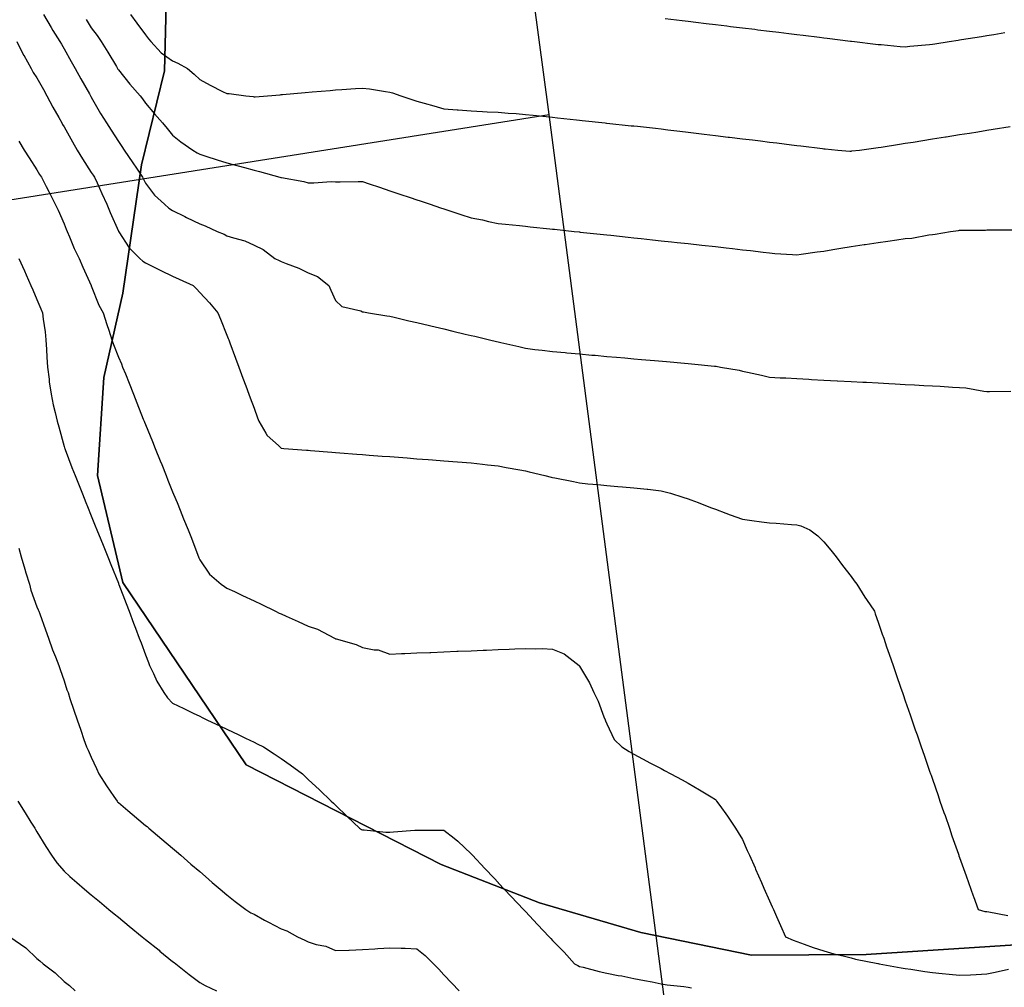
# Model space of a CAD drawing. Units: inches. Extents: x 450746 to 476445, y 190697 to 207849.
# Drawn here: x 463680 to 464042, y 197227 to 197584 of the extents above; entities that cross this region are included whole.
import ezdxf

# ---------------------------------------------------------------- set-up
doc = ezdxf.new("R2010")
doc.units = ezdxf.units.IN
doc.header["$MEASUREMENT"] = 0
for name, color, linetype, true_color in [('contours_20ft', 7, 'Continuous', 0xe20a5c), ('PAR_P_NOWATER', 7, 'Continuous', 0xed859a), ('soils_clip', 7, 'Continuous', 0xaa3d49)]:
    doc.layers.add(name, color=color, linetype=linetype, true_color=true_color)

msp = doc.modelspace()

# ---------------------------------------------------------------- linework, layer by layer
at = {"layer": 'contours_20ft', "color": 80, "linetype": 'Continuous', "lineweight": 25}
for points in [[(463688.4, 197586), (463691.19, 197581.2), (463691.9, 197580.11), (463694.48, 197576), (463695.02, 197575.02), (463696, 197573.3), (463698.57, 197568.57), (463700.12, 197566), (463702.21, 197562.21), (463705.33, 197556.66), (463705.71, 197556), (463705.81, 197555.81), (463706, 197555.47), (463709.45, 197549.45), (463711.58, 197546), (463713.28, 197543.28), (463716, 197539.17), (463717.31, 197537.31), (463718.14, 197536), (463721.31, 197531.31), (463722.64, 197529.36), (463724.91, 197526), (463725.26, 197525.26), (463726, 197523.76), (463729.33, 197519.33), (463732.96, 197516), (463734.61, 197514.61), (463736, 197513.69), (463740.54, 197511.46), (463741.16, 197511.16), (463746, 197508.73), (463748.01, 197508.02), (463752.35, 197506), (463754.93, 197504.93), (463756, 197504.42), (463758.43, 197503.57), (463762.54, 197502.54), (463766, 197500.88), (463769.38, 197499.38), (463773.65, 197496), (463775.27, 197495.27), (463776, 197494.92), (463777.85, 197494.15), (463782.47, 197492.47), (463786, 197490.72), (463789.32, 197489.32), (463793.53, 197486), (463794.34, 197484.34), (463796, 197480.53), (463798.37, 197478.37), (463805.33, 197476.67), (463806, 197476.38), (463806.31, 197476.31), (463808.19, 197476), (463814.89, 197474.89), (463816, 197474.75), (463817.61, 197474.39), (463823.04, 197473.05), (463826, 197472.44), (463830.69, 197471.31), (463831.19, 197471.19), (463836, 197470.03), (463839.25, 197469.25), (463843.85, 197468.15), (463846, 197467.63), (463847.32, 197467.32), (463852.81, 197466), (463855.38, 197465.38), (463856, 197465.24), (463856.99, 197465.01), (463863.54, 197463.53), (463866, 197462.97), (463869.48, 197462.52), (463872.23, 197462.23), (463876, 197461.72), (463880.7, 197461.3), (463881.25, 197461.25), (463886, 197460.83), (463890.43, 197460.43), (463891.68, 197460.32), (463896, 197459.94), (463899.62, 197459.62), (463902.66, 197459.34), (463906, 197459.05), (463908.8, 197458.8), (463913.63, 197458.37), (463917.98, 197457.98), (463924.61, 197457.39), (463926, 197457.27), (463927.16, 197457.16), (463935.65, 197456.35), (463936, 197456.31), (463936.28, 197456.28), (463937.94, 197456), (463944.81, 197454.81), (463946, 197454.52), (463947.9, 197454.1), (463952.96, 197452.95), (463956, 197452.29), (463959.92, 197452.07), (463961.96, 197451.97), (463966, 197451.74), (463970.5, 197451.5), (463971.45, 197451.45), (463976, 197451.2), (463980.93, 197450.94), (463981.07, 197450.93), (463986, 197450.66), (463990.42, 197450.42), (463991.65, 197450.36), (463996, 197450.12), (463999.91, 197449.91), (464002.22, 197449.78), (464006, 197449.57), (464009.4, 197449.4), (464012.78, 197449.22), (464016, 197449.05), (464018.91, 197448.91), (464023.39, 197448.62), (464026, 197448.49), (464028.28, 197448.28), (464034.96, 197447.04), (464036, 197446.92), (464036.99, 197446.99), (464044.89, 197447.11)], [(463720.45, 197586), (463722.75, 197582.75), (463726, 197578.46), (463727.04, 197577.04), (463727.91, 197576), (463731.82, 197571.82), (463736, 197568.83), (463737.96, 197567.96), (463741.47, 197566), (463743.94, 197563.94), (463746, 197561.99), (463749.87, 197559.87), (463754.37, 197557.63), (463756, 197556.79), (463756.77, 197556.78), (463762.92, 197556), (463765.69, 197555.68), (463766, 197555.62), (463766.37, 197555.62), (463770.99, 197556), (463775.6, 197556.4), (463776, 197556.43), (463776.47, 197556.47), (463784.81, 197557.2), (463787.42, 197557.42), (463794.01, 197557.99), (463796, 197558.16), (463798.32, 197558.32), (463803.36, 197558.64), (463806, 197558.82), (463808.51, 197558.51), (463814.44, 197557.56), (463816, 197557.35), (463817.02, 197557.02), (463820.07, 197556), (463824.52, 197554.52), (463826, 197554.03), (463828.75, 197553.25), (463832.31, 197552.31), (463836, 197551.21), (463840.84, 197550.84), (463841.19, 197550.81), (463846, 197550.42), (463850.21, 197550.21), (463851.87, 197550.13), (463856, 197549.92), (463859.64, 197549.64), (463862.59, 197549.41), (463866, 197549.14), (463868.84, 197548.84), (463873.67, 197548.32), (463876, 197548.08), (463877.88, 197547.88), (463884.87, 197547.12), (463886, 197547.01), (463886.91, 197546.91), (463895.39, 197546), (463895.94, 197545.94), (463896, 197545.94), (463896.07, 197545.93), (463904.97, 197544.97), (463906, 197544.87), (463907.27, 197544.73), (463914, 197544), (463916, 197543.78), (463918.51, 197543.49), (463922.95, 197542.95), (463926, 197542.6), (463929.87, 197542.12), (463931.88, 197541.88), (463936, 197541.38), (463940.79, 197540.79), (463941.27, 197540.73), (463946, 197540.16), (463949.7, 197539.7), (463952.66, 197539.34), (463956, 197538.93), (463958.61, 197538.61), (463964.05, 197537.95), (463966, 197537.71), (463967.52, 197537.52), (463975.45, 197536.56), (463976, 197536.49), (463976.44, 197536.44), (463981.09, 197536), (463985.6, 197535.6), (463986, 197535.59), (463986.36, 197535.64), (463989.11, 197536), (463995.16, 197536.84), (463996, 197536.89), (463997.06, 197537.06), (464003.85, 197538.14), (464006, 197538.49), (464008.96, 197538.95), (464012.48, 197539.52), (464016, 197540.08), (464020.86, 197540.85), (464021.11, 197540.9), (464026, 197541.67), (464029.73, 197542.27), (464032.76, 197542.75), (464036, 197543.28), (464038.35, 197543.65), (464044.65, 197544.65)], [(463704.09, 197584.09), (463706, 197581.06), (463708.19, 197578.18), (463709.65, 197576), (463712.13, 197572.13), (463715.27, 197566.73), (463715.7, 197566), (463715.81, 197565.81), (463716, 197565.5), (463720.23, 197560.23), (463724.05, 197556), (463724.9, 197554.9), (463726, 197553.22), (463729.34, 197549.34), (463732.21, 197546), (463733.98, 197543.98), (463736, 197541.53), (463738.97, 197538.97), (463743.46, 197536), (463745.02, 197535.02), (463746, 197534.49), (463748.22, 197533.78), (463752.41, 197532.41), (463756, 197531.3), (463760.16, 197530.16), (463762.48, 197529.52), (463766, 197528.55), (463768.05, 197528.05), (463775.52, 197526), (463775.9, 197525.9), (463776, 197525.87), (463776.16, 197525.84), (463784.35, 197524.35), (463786, 197523.96), (463788.09, 197523.91), (463794.38, 197524.38), (463796, 197524.33), (463797.7, 197524.3), (463804.38, 197524.38), (463806, 197524.35), (463808.47, 197523.52), (463812.26, 197522.26), (463816, 197521), (463819.75, 197519.75), (463823.53, 197518.47), (463826, 197517.64), (463827.23, 197517.23), (463830.85, 197516), (463834.7, 197514.7), (463836, 197514.26), (463838.57, 197513.43), (463842.25, 197512.25), (463846, 197511.02), (463850.21, 197510.2), (463852.35, 197509.65), (463856, 197508.86), (463858.61, 197508.61), (463863.88, 197508.12), (463866, 197507.92), (463867.74, 197507.74), (463875.05, 197506.96), (463876, 197506.85), (463876.77, 197506.77), (463883.98, 197506), (463885.8, 197505.8), (463886, 197505.79), (463886.24, 197505.76), (463894.84, 197504.84), (463896, 197504.71), (463897.44, 197504.55), (463903.87, 197503.87), (463906, 197503.64), (463908.64, 197503.36), (463912.9, 197502.9), (463916, 197502.57), (463919.84, 197502.16), (463921.94, 197501.94), (463926, 197501.5), (463930.97, 197500.97), (463931.04, 197500.96), (463936, 197500.42), (463939.96, 197499.96), (463942.31, 197499.69), (463946, 197499.26), (463948.91, 197498.91), (463953.65, 197498.35), (463956, 197498.07), (463957.91, 197497.91), (463964.46, 197497.54), (463966, 197497.42), (463967.59, 197497.6), (463973.48, 197498.52), (463976, 197498.77), (463979.3, 197499.3), (463982.24, 197499.76), (463986, 197500.37), (463990.87, 197501.13), (463991.18, 197501.18), (463996, 197501.93), (463999.62, 197502.38), (464002.93, 197502.93), (464006, 197503.33), (464008.45, 197503.55), (464014.73, 197504.74), (464016, 197504.87), (464017.05, 197504.95), (464022.64, 197506), (464025.61, 197506.39), (464026, 197506.45), (464026.49, 197506.49), (464035.51, 197506.49), (464036, 197506.54), (464036.59, 197506.59), (464045.42, 197506.58)], [(463917.46, 197584.54), (463923.77, 197583.77), (463926, 197583.5), (463928.86, 197583.14), (463932.68, 197582.67), (463936, 197582.27), (463940.25, 197581.75), (463941.59, 197581.59), (463946, 197581.05), (463950.5, 197580.5), (463951.64, 197580.36), (463956, 197579.83), (463959.41, 197579.41), (463963.03, 197578.96), (463966, 197578.6), (463968.32, 197578.32), (463974.43, 197577.57), (463976, 197577.38), (463977.23, 197577.23), (463985.82, 197576.18), (463986, 197576.16), (463986.14, 197576.14), (463987.29, 197576), (463995.05, 197575.05), (463996, 197574.94), (463997.13, 197574.87), (464004.18, 197574.18), (464006, 197574.08), (464007.71, 197574.29), (464014.88, 197574.88), (464016, 197575.01), (464016.85, 197575.15), (464022.21, 197576), (464025.48, 197576.52), (464026, 197576.61), (464026.72, 197576.72), (464034.1, 197577.9), (464036, 197578.2), (464038.62, 197578.62), (464042.73, 197579.28)], [(463678.58, 197576), (463681.02, 197571.02), (463681.09, 197570.91), (463683.87, 197566), (463684.64, 197564.63), (463686, 197562.64), (463688.36, 197558.36), (463689.66, 197556), (463691.84, 197551.84), (463694.05, 197547.95), (463695.13, 197546), (463695.43, 197545.43), (463696, 197544.51), (463699.06, 197539.06), (463700.83, 197536), (463702.77, 197532.77), (463706, 197527.72), (463706.69, 197526.69), (463707.16, 197526), (463708.14, 197523.86), (463709.94, 197519.94), (463711.73, 197516), (463713, 197513), (463716, 197506.06), (463716.02, 197506.02), (463716.03, 197506), (463716.11, 197505.89), (463719.91, 197499.92), (463723.85, 197496), (463724.99, 197494.99), (463726, 197494.35), (463729.19, 197492.81), (463731.63, 197491.63), (463736, 197489.54), (463738.4, 197488.41), (463743.52, 197486), (463744.78, 197484.78), (463746, 197483.49), (463749.63, 197479.62), (463752.69, 197476), (463753.65, 197473.65), (463756, 197467.78), (463756.51, 197466.51), (463756.71, 197466), (463757.12, 197464.88), (463759.21, 197459.21), (463760.39, 197456), (463761.9, 197451.9), (463762.96, 197449.04), (463764.08, 197446), (463764.59, 197444.59), (463766, 197440.78), (463767.29, 197437.28), (463767.76, 197436), (463770.39, 197431.61), (463770.79, 197430.79), (463774.99, 197427.02), (463776, 197426.07), (463776.07, 197426.07), (463776.94, 197426), (463785.35, 197425.35), (463786, 197425.3), (463786.76, 197425.23), (463794.63, 197424.63), (463796, 197424.53), (463797.6, 197424.4), (463803.91, 197423.91), (463806, 197423.74), (463808.44, 197423.56), (463813.19, 197423.19), (463816, 197422.97), (463819.28, 197422.72), (463822.47, 197422.47), (463826, 197422.2), (463830.12, 197421.88), (463831.75, 197421.75), (463836, 197421.42), (463840.98, 197421.02), (463841.02, 197421.02), (463846, 197420.62), (463850.13, 197420.13), (463852.04, 197419.96), (463856, 197419.52), (463858.89, 197418.9), (463863.9, 197418.1), (463866, 197417.69), (463867.37, 197417.37), (463873.15, 197416), (463875.44, 197415.44), (463876, 197415.32), (463876.86, 197415.14), (463883.77, 197413.77), (463886, 197413.29), (463889.01, 197412.99), (463892.67, 197412.67), (463896, 197412.34), (463900.02, 197411.98), (463901.82, 197411.82), (463906, 197411.45), (463910.93, 197410.93), (463911.08, 197410.92), (463916, 197410.4), (463919.5, 197409.5), (463923.99, 197408.01), (463926, 197407.43), (463927.03, 197407.03), (463929.68, 197406), (463934.23, 197404.23), (463936, 197403.54), (463939.87, 197402.13), (463941.52, 197401.52), (463946, 197399.89), (463949.42, 197399.42), (463953.05, 197398.95), (463956, 197398.55), (463958.39, 197398.38), (463964.1, 197397.9), (463966, 197397.77), (463967.45, 197397.45), (463970.78, 197396), (463973.82, 197393.82), (463976, 197391.59), (463978.53, 197388.53), (463980.52, 197386), (463982.89, 197382.89), (463986, 197378.79), (463987.21, 197377.21), (463988.12, 197376), (463991.13, 197371.13), (463991.69, 197370.31), (463994.6, 197366), (463994.96, 197364.96), (463996, 197361.94), (463997.52, 197357.52), (463998.05, 197356), (463999.13, 197352.87), (464000.09, 197350.09), (464001.51, 197346), (464002.66, 197342.66), (464004.42, 197337.58), (464004.96, 197336), (464005.23, 197335.23), (464006, 197333), (464007.8, 197327.8), (464008.41, 197326), (464009.7, 197322.3), (464010.37, 197320.37), (464011.88, 197316), (464012.94, 197312.94), (464014.98, 197307.02), (464015.33, 197306), (464015.5, 197305.51), (464016, 197304.07), (464018.07, 197298.07), (464018.79, 197296), (464020.27, 197291.73), (464020.65, 197290.64), (464022.26, 197286), (464023.22, 197283.22), (464025.58, 197276.42), (464025.72, 197276), (464025.8, 197275.8), (464026, 197275.2), (464028.41, 197268.41), (464029.28, 197266), (464031.06, 197261.06), (464031.13, 197260.87), (464032.89, 197256), (464035.27, 197255.27), (464036, 197255.24), (464036.81, 197255.19), (464043.77, 197253.77)], [(463679.25, 197539.25), (463681.32, 197536), (463683.15, 197533.15), (463686, 197528.69), (463686.97, 197526.97), (463687.66, 197526), (463689.42, 197522.59), (463690.5, 197520.5), (463692.75, 197516), (463693.78, 197513.77), (463696, 197508.77), (463696.77, 197506.77), (463697.11, 197506), (463697.97, 197504.03), (463699.75, 197499.75), (463701.49, 197496), (463702.86, 197492.86), (463705.99, 197486.01), (463706, 197485.98), (463708.8, 197478.8), (463710.42, 197476), (463711.69, 197471.69), (463712.47, 197469.53), (463713.62, 197466), (463714.25, 197464.25), (463716, 197459.67), (463717.13, 197457.13), (463717.54, 197456), (463718.57, 197453.43), (463720.01, 197450.01), (463721.53, 197446), (463722.82, 197442.82), (463725.18, 197436.82), (463725.5, 197436), (463725.65, 197435.65), (463726, 197434.77), (463728.59, 197428.59), (463729.58, 197426), (463731.43, 197421.43), (463731.98, 197420.01), (463733.58, 197416), (463734.28, 197414.28), (463736, 197409.99), (463737.18, 197407.18), (463737.63, 197406), (463738.74, 197403.26), (463740.05, 197400.05), (463741.66, 197396), (463742.89, 197392.89), (463745.3, 197386.7), (463745.58, 197386), (463745.69, 197385.69), (463746, 197384.89), (463749.59, 197379.59), (463753.82, 197376), (463755.07, 197375.07), (463756, 197374.53), (463758.81, 197373.19), (463761.78, 197371.78), (463766, 197369.75), (463768.61, 197368.61), (463773.87, 197366), (463775.31, 197365.31), (463776, 197364.98), (463777.85, 197364.15), (463782.26, 197362.25), (463786, 197360.47), (463789.4, 197359.4), (463795.65, 197356), (463795.89, 197355.89), (463796, 197355.84), (463796.25, 197355.76), (463803.67, 197353.67), (463806, 197352.58), (463810.29, 197351.71), (463811.75, 197351.75), (463816, 197350.17), (463820.35, 197350.35), (463821.6, 197350.4), (463826, 197350.59), (463830.79, 197350.79), (463831.19, 197350.81), (463836, 197351.01), (463840.79, 197351.21), (463841.23, 197351.23), (463846, 197351.43), (463850.39, 197351.62), (463851.66, 197351.66), (463856, 197351.84), (463859.99, 197352.01), (463862.1, 197352.1), (463866, 197352.26), (463869.9, 197352.09), (463872.2, 197352.2), (463876, 197352.01), (463880.33, 197350.33), (463885.76, 197346), (463885.87, 197345.87), (463886, 197345.72), (463889.6, 197339.6), (463891.28, 197336), (463892.79, 197332.79), (463894.94, 197327.06), (463895.38, 197326), (463895.57, 197325.57), (463896, 197324.43), (463898.67, 197318.68), (463901.59, 197316), (463904.25, 197314.25), (463906, 197313.24), (463910.73, 197310.73), (463911.87, 197310.13), (463916, 197307.94), (463917.27, 197307.27), (463919.65, 197306), (463923.8, 197303.8), (463926, 197302.64), (463930.16, 197300.16), (463934.42, 197297.58), (463936, 197296.63), (463936.28, 197296.27), (463936.47, 197296), (463937.62, 197294.38), (463940.45, 197290.45), (463943.38, 197286), (463944.42, 197284.42), (463946, 197281.81), (463947.78, 197277.79), (463948.58, 197276), (463950.63, 197271.38), (463950.86, 197270.85), (463953.01, 197266), (463953.93, 197263.92), (463956, 197259.26), (463957, 197257), (463957.45, 197256), (463958.59, 197253.41), (463960.07, 197250.07), (463961.88, 197246), (463964.7, 197244.7), (463966, 197244.24), (463968.7, 197243.3), (463972, 197242), (463976, 197240.79), (463979.68, 197239.68), (463983.07, 197238.93), (463986, 197238.15), (463987.7, 197237.7), (463995.91, 197236.09), (463996, 197236.07), (463996.06, 197236.06), (463996.38, 197236), (464004.53, 197234.53), (464006, 197234.27), (464008.01, 197233.98), (464013.17, 197233.17), (464016, 197232.79), (464019.57, 197232.43), (464022.17, 197232.17), (464026, 197231.79), (464030.03, 197231.97), (464032.11, 197232.11), (464036, 197232.29), (464039.09, 197232.91), (464044.07, 197234.07)], [(463679.33, 197496), (463681.4, 197491.4), (463682.02, 197489.98), (463683.78, 197486), (463684.46, 197484.46), (463686, 197480.89), (463687.46, 197477.46), (463688.05, 197476), (463688.31, 197473.69), (463688.96, 197468.96), (463689.28, 197466), (463689.5, 197462.5), (463689.64, 197459.64), (463689.87, 197456), (463690.44, 197451.56), (463690.5, 197450.51), (463691.18, 197446), (463692.02, 197442.02), (463692.74, 197439.26), (463693.49, 197436), (463694.01, 197434.01), (463696, 197426.74), (463696.18, 197426.18), (463696.24, 197426), (463696.39, 197425.6), (463698.89, 197418.9), (463700.02, 197416), (463701.74, 197411.74), (463702.74, 197409.26), (463704.06, 197406), (463704.62, 197404.62), (463706, 197401.2), (463707.5, 197397.49), (463708.1, 197396), (463709.53, 197392.47), (463710.38, 197390.38), (463712.15, 197386), (463713.25, 197383.25), (463716, 197376.27), (463716.08, 197376.08), (463716.17, 197375.82), (463718.83, 197368.84), (463719.91, 197366), (463721.59, 197361.59), (463722.3, 197359.7), (463723.7, 197356), (463724.34, 197354.33), (463726, 197349.94), (463727.08, 197347.08), (463727.49, 197346), (463728.92, 197343.08), (463730.16, 197340.16), (463732.77, 197336), (463734.04, 197334.04), (463736, 197332.04), (463740.09, 197330.09), (463743.6, 197328.4), (463746, 197327.25), (463746.85, 197326.84), (463748.61, 197326), (463753.61, 197323.6), (463756, 197322.46), (463760.36, 197320.37), (463762.81, 197319.19), (463766, 197317.66), (463767.13, 197317.12), (463769.47, 197316), (463773.42, 197313.43), (463776, 197311.63), (463779.32, 197309.32), (463783.8, 197306), (463784.94, 197304.94), (463786, 197303.94), (463790.1, 197300.1), (463794.42, 197296), (463795.23, 197295.22), (463796, 197294.48), (463800.33, 197290.33), (463804.84, 197286), (463805.54, 197285.54), (463806, 197285.4), (463806.6, 197285.4), (463814.58, 197284.58), (463816, 197284.57), (463817.34, 197284.66), (463825.25, 197285.25), (463826, 197285.3), (463826.73, 197285.27), (463835.29, 197285.29), (463836, 197285.26), (463839.72, 197282.28), (463841.16, 197281.16), (463846, 197276.55), (463846.26, 197276.26), (463846.51, 197276), (463851.11, 197271.11), (463854.47, 197267.53), (463855.91, 197266), (463855.95, 197265.95), (463856, 197265.9), (463860.8, 197260.8), (463865.31, 197256), (463865.64, 197255.64), (463866, 197255.26), (463870.5, 197250.5), (463874.72, 197246), (463875.34, 197245.34), (463876, 197244.63), (463880.23, 197240.23), (463884.1, 197236), (463885.32, 197235.32), (463886, 197235.06), (463887.24, 197234.76), (463893.22, 197233.22), (463896, 197232.56), (463900.25, 197231.75), (463901.52, 197231.52), (463906, 197230.64), (463909.85, 197229.85), (463912.68, 197229.32), (463916, 197228.66), (463918.28, 197228.28), (463924.41, 197227.59), (463926, 197227.35), (463927.17, 197227.18)], [(463679.26, 197389.26), (463680.14, 197386), (463681.48, 197381.48), (463681.94, 197380.07), (463683.19, 197376), (463683.79, 197373.79), (463686, 197367.61), (463686.46, 197366.45), (463686.63, 197366), (463687, 197365), (463689.11, 197359.12), (463690.29, 197356), (463691.77, 197351.77), (463692.82, 197349.17), (463694.03, 197346), (463694.53, 197344.53), (463696, 197340.29), (463697.04, 197337.04), (463697.43, 197336), (463698.16, 197333.84), (463699.55, 197329.55), (463700.82, 197326), (463702.12, 197322.12), (463703.28, 197318.72), (463704.2, 197316), (463704.8, 197314.8), (463706, 197312.2), (463707.94, 197307.94), (463708.77, 197306), (463711.59, 197301.59), (463714.38, 197297.62), (463715.5, 197296), (463715.72, 197295.72), (463716, 197295.45), (463719.44, 197292.56), (463721.13, 197291.14), (463726, 197287.04), (463726.56, 197286.56), (463727.21, 197286), (463731.97, 197281.97), (463736, 197278.58), (463737.39, 197277.39), (463738.96, 197276), (463742.74, 197272.74), (463746, 197270.01), (463748.14, 197268.14), (463750.55, 197266), (463753.47, 197263.47), (463756, 197261.42), (463759, 197259), (463762.92, 197256), (463764.8, 197254.8), (463766, 197254.26), (463769.88, 197252.11), (463771.31, 197251.31), (463776, 197248.91), (463778.1, 197248.1), (463782.07, 197246), (463784.66, 197244.66), (463786, 197244.04), (463788.85, 197243.15), (463792.48, 197242.48), (463796, 197240.89), (463800.95, 197241.05), (463801.05, 197241.05), (463806, 197241.22), (463810.47, 197241.53), (463811.62, 197241.62), (463816, 197241.92), (463820.26, 197241.74), (463821.74, 197241.74), (463826, 197241.53), (463829.03, 197239.04), (463832.17, 197236), (463834.05, 197234.05), (463836, 197231.99), (463838.9, 197228.91), (463841.63, 197226)], [(463678.97, 197296), (463681.65, 197291.65), (463683.77, 197288.24), (463685.15, 197286), (463685.47, 197285.47), (463686, 197284.61), (463689.29, 197279.29), (463691.31, 197276), (463693.26, 197273.26), (463696, 197270.13), (463698.15, 197268.15), (463700.63, 197266), (463703.55, 197263.54), (463706, 197261.48), (463708.98, 197258.98), (463712.51, 197256), (463714.43, 197254.43), (463716, 197253.14), (463719.92, 197249.93), (463724.73, 197246), (463725.43, 197245.43), (463726, 197244.97), (463730.97, 197240.97), (463731.31, 197240.68), (463736, 197236.9), (463736.5, 197236.5), (463737.15, 197236), (463742.11, 197232.11), (463746, 197229.1), (463748, 197228), (463752.1, 197226)], [(463676.05, 197246), (463681.87, 197241.87), (463686, 197237.91), (463687.08, 197237.08), (463688.28, 197236), (463692.7, 197232.7), (463696, 197229.45), (463697.96, 197227.95), (463700.13, 197226)]]:
    msp.add_lwpolyline(points, dxfattribs=at)
at = {"layer": 'PAR_P_NOWATER', "color": 191, "linetype": 'Continuous', "lineweight": 25}
for p, q in [((463874.73, 197549.12), (463823.89, 197934.04)), ((463922.02, 197186.84), (463874.73, 197549.12))]:
    msp.add_line(p, q, dxfattribs=at)
msp.add_lwpolyline([(463566.59, 197501.03), (463634.69, 197511.11), (463874.73, 197549.12)], dxfattribs=at)
at = {"layer": 'soils_clip', "color": 216, "linetype": 'Continuous', "lineweight": 25}
for points in [[(463734.16, 197609.03), (463732.97, 197565.23), (463724.47, 197530.53), (463717.66, 197483.23), (463710.66, 197452.14), (463708.25, 197416.03), (463717.66, 197376.53), (463763.06, 197309.33), (463834.97, 197272.64), (463871.25, 197258.53), (463908.56, 197247.53), (463949.34, 197239.23), (463991.56, 197239.44), (464058.06, 197243.73)], [(464058.06, 197243.73), (463991.56, 197239.44), (463949.34, 197239.23), (463908.56, 197247.53), (463871.25, 197258.53), (463834.97, 197272.64), (463763.06, 197309.33), (463717.66, 197376.53), (463708.25, 197416.03), (463710.66, 197452.14), (463717.66, 197483.23), (463724.47, 197530.53), (463732.97, 197565.23), (463734.16, 197609.03)]]:
    msp.add_lwpolyline(points, dxfattribs=at)

doc.saveas('drawing.dxf')
